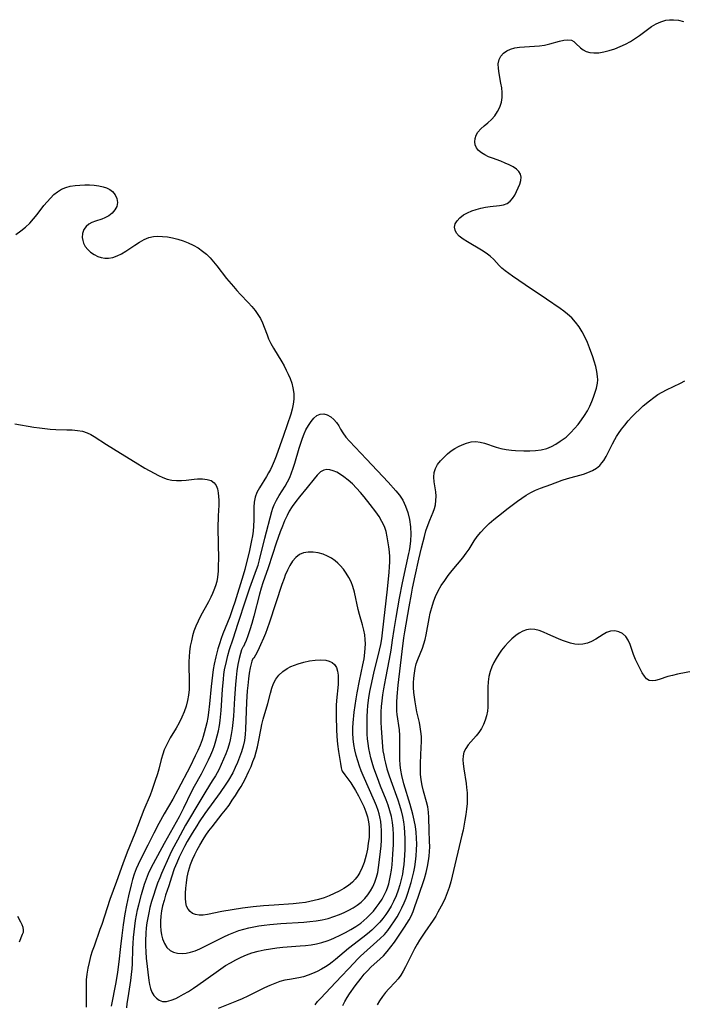
# Model space of a CAD drawing. Extents: x 1638514 to 1646716, y 2789211 to 2797413.
# Drawn here: x 1639406 to 1639613, y 2794890 to 2795198 of the extents above; entities that cross this region are included whole.
import ezdxf

# ---------------------------------------------------------------- set-up
doc = ezdxf.new("R2010")
doc.units = 0

msp = doc.modelspace()

# ---------------------------------------------------------------- linework, layer by layer
at = {"layer": 'WIL_026_Contours', "color": 0}
for points in [[(1639498.02, 2794889.41, 244), (1639498.82, 2794890.41, 244), (1639499.69, 2794891.37, 244), (1639504.57, 2794896.44, 244), (1639510.21, 2794902.57, 244), (1639511.32, 2794903.71, 244), (1639512.26, 2794904.63, 244), (1639518.39, 2794910.11, 244), (1639519.7, 2794911.43, 244), (1639520.76, 2794912.65, 244), (1639521.75, 2794913.94, 244), (1639522.92, 2794915.65, 244), (1639523.71, 2794916.93, 244), (1639524.45, 2794918.26, 244), (1639525.2, 2794919.73, 244), (1639525.89, 2794921.24, 244), (1639526.52, 2794922.77, 244), (1639527.1, 2794924.33, 244), (1639527.62, 2794925.97, 244), (1639528.09, 2794927.63, 244), (1639528.5, 2794929.3, 244), (1639528.88, 2794930.97, 244), (1639529.2, 2794932.57, 244), (1639529.46, 2794934.17, 244), (1639529.67, 2794936, 244), (1639529.78, 2794937.84, 244), (1639529.82, 2794939.69, 244), (1639529.77, 2794941.53, 244), (1639529.64, 2794943.37, 244), (1639529.42, 2794945.2, 244), (1639529.07, 2794947.11, 244), (1639528.63, 2794949, 244), (1639527.79, 2794952.06, 244), (1639525.83, 2794958.52, 244), (1639525.15, 2794961.14, 244), (1639524.84, 2794962.75, 244), (1639524.62, 2794964.36, 244), (1639524.51, 2794966.23, 244), (1639524.5, 2794968.09, 244), (1639524.55, 2794971.81, 244), (1639524.52, 2794973.65, 244), (1639524.4, 2794975.46, 244), (1639523.75, 2794980.17, 244), (1639523.66, 2794981.21, 244), (1639523.61, 2794982.26, 244), (1639523.62, 2794984.03, 244), (1639523.72, 2794985.81, 244), (1639524.06, 2794989.41, 244), (1639525.25, 2794999.9, 244), (1639525.79, 2795004.16, 244), (1639526.11, 2795006.12, 244), (1639527.52, 2795013.9, 244), (1639528.16, 2795017.88, 244), (1639528.5, 2795019.78, 244), (1639529.3, 2795023.56, 244), (1639530.48, 2795028.77, 244), (1639531.34, 2795032.4, 244), (1639532.25, 2795035.95, 244), (1639532.73, 2795037.65, 244), (1639533.38, 2795039.7, 244), (1639533.89, 2795041.05, 244), (1639534.94, 2795043.49, 244), (1639535.35, 2795044.62, 244), (1639535.66, 2795045.78, 244), (1639535.85, 2795047.12, 244), (1639535.89, 2795048.48, 244), (1639535.8, 2795049.83, 244), (1639535.33, 2795052.96, 244), (1639535.2, 2795054.46, 244), (1639535.31, 2795055.91, 244), (1639535.72, 2795057.18, 244), (1639536.38, 2795058.4, 244), (1639537.25, 2795059.56, 244), (1639538.27, 2795060.67, 244), (1639539.42, 2795061.72, 244), (1639540.66, 2795062.68, 244), (1639541.74, 2795063.39, 244), (1639542.86, 2795064.03, 244), (1639544, 2795064.58, 244), (1639545.42, 2795065.12, 244), (1639546.86, 2795065.47, 244), (1639548.3, 2795065.58, 244), (1639549.66, 2795065.43, 244), (1639551.02, 2795065.08, 244), (1639554.68, 2795063.84, 244), (1639556.2, 2795063.42, 244), (1639557.77, 2795063.1, 244), (1639559.5, 2795062.88, 244), (1639560.78, 2795062.78, 244), (1639563.36, 2795062.69, 244), (1639565.2, 2795062.7, 244), (1639567.02, 2795062.8, 244), (1639568.8, 2795063.03, 244), (1639570.51, 2795063.46, 244), (1639571.98, 2795064.06, 244), (1639573.39, 2795064.83, 244), (1639574.76, 2795065.7, 244), (1639575.67, 2795066.35, 244), (1639576.55, 2795067.03, 244), (1639577.32, 2795067.69, 244), (1639578.06, 2795068.39, 244), (1639579.24, 2795069.64, 244), (1639580.35, 2795070.97, 244), (1639581.38, 2795072.36, 244), (1639582.34, 2795073.79, 244), (1639583.22, 2795075.24, 244), (1639584.01, 2795076.71, 244), (1639584.67, 2795078.19, 244), (1639585.14, 2795079.46, 244), (1639586.05, 2795082.3, 244), (1639586.39, 2795083.9, 244), (1639586.47, 2795084.89, 244), (1639586.44, 2795085.91, 244), (1639586.23, 2795087.5, 244), (1639585.87, 2795089.12, 244), (1639585.39, 2795090.77, 244), (1639584.94, 2795092.13, 244), (1639583.94, 2795094.88, 244), (1639583.24, 2795096.61, 244), (1639582.47, 2795098.32, 244), (1639581.61, 2795099.97, 244), (1639580.64, 2795101.54, 244), (1639579.56, 2795102.96, 244), (1639578.36, 2795104.27, 244), (1639577.04, 2795105.48, 244), (1639575.89, 2795106.39, 244), (1639574.69, 2795107.25, 244), (1639570.42, 2795110.19, 244), (1639563.8, 2795114.59, 244), (1639559.84, 2795117.39, 244), (1639557.46, 2795119, 244), (1639556.43, 2795119.83, 244), (1639555.6, 2795120.72, 244), (1639554.82, 2795121.66, 244), (1639553.98, 2795122.59, 244), (1639552.83, 2795123.59, 244), (1639551.52, 2795124.54, 244), (1639550.1, 2795125.44, 244), (1639545.68, 2795128.05, 244), (1639544.33, 2795128.93, 244), (1639543.16, 2795129.84, 244), (1639542.27, 2795130.82, 244), (1639541.81, 2795131.71, 244), (1639541.66, 2795132.64, 244), (1639541.89, 2795133.68, 244), (1639542.49, 2795134.69, 244), (1639543.36, 2795135.64, 244), (1639544.47, 2795136.49, 244), (1639545.69, 2795137.18, 244), (1639547.03, 2795137.76, 244), (1639548.44, 2795138.25, 244), (1639549.9, 2795138.65, 244), (1639551.38, 2795138.96, 244), (1639552.83, 2795139.18, 244), (1639555.69, 2795139.46, 244), (1639556.97, 2795139.69, 244), (1639558.1, 2795140.11, 244), (1639559.02, 2795140.78, 244), (1639559.81, 2795141.67, 244), (1639560.48, 2795142.7, 244), (1639561.07, 2795143.82, 244), (1639561.6, 2795144.96, 244), (1639562.06, 2795146.12, 244), (1639562.39, 2795147.23, 244), (1639562.52, 2795148.28, 244), (1639562.35, 2795149.25, 244), (1639561.83, 2795150.09, 244), (1639561.01, 2795150.84, 244), (1639559.98, 2795151.53, 244), (1639558.78, 2795152.16, 244), (1639557.47, 2795152.74, 244), (1639556.1, 2795153.29, 244), (1639553.51, 2795154.23, 244), (1639552.26, 2795154.73, 244), (1639551.1, 2795155.28, 244), (1639550.07, 2795155.91, 244), (1639549.21, 2795156.63, 244), (1639548.56, 2795157.45, 244), (1639548.17, 2795158.39, 244), (1639548.03, 2795159.41, 244), (1639548.13, 2795160.44, 244), (1639548.44, 2795161.46, 244), (1639548.96, 2795162.41, 244), (1639549.86, 2795163.42, 244), (1639550.95, 2795164.37, 244), (1639552.13, 2795165.33, 244), (1639553.27, 2795166.38, 244), (1639554.26, 2795167.55, 244), (1639555.12, 2795168.85, 244), (1639555.81, 2795170.26, 244), (1639556.31, 2795171.74, 244), (1639556.58, 2795173.28, 244), (1639556.6, 2795174.76, 244), (1639556.44, 2795176.26, 244), (1639556.17, 2795177.76, 244), (1639555.58, 2795180.73, 244), (1639555.37, 2795182.31, 244), (1639555.35, 2795183.79, 244), (1639555.63, 2795185.15, 244), (1639556.18, 2795186.19, 244), (1639556.99, 2795187.09, 244), (1639558, 2795187.83, 244), (1639559.18, 2795188.4, 244), (1639560.53, 2795188.78, 244), (1639561.99, 2795189.01, 244), (1639563.53, 2795189.15, 244), (1639566.69, 2795189.32, 244), (1639568.27, 2795189.44, 244), (1639569.82, 2795189.64, 244), (1639571.46, 2795189.99, 244), (1639574.52, 2795190.82, 244), (1639575.89, 2795191.14, 244), (1639577.14, 2795191.28, 244), (1639578.22, 2795191.14, 244), (1639578.99, 2795190.74, 244), (1639579.67, 2795190.15, 244), (1639581.05, 2795188.78, 244), (1639581.87, 2795188.15, 244), (1639582.87, 2795187.67, 244), (1639584.01, 2795187.35, 244), (1639585.25, 2795187.21, 244), (1639586.8, 2795187.27, 244), (1639588.43, 2795187.54, 244), (1639590.09, 2795187.97, 244), (1639591.78, 2795188.52, 244), (1639593.46, 2795189.19, 244), (1639595.12, 2795189.95, 244), (1639596.75, 2795190.81, 244), (1639598.3, 2795191.77, 244), (1639599.58, 2795192.68, 244), (1639602.05, 2795194.55, 244), (1639603.29, 2795195.42, 244), (1639604.74, 2795196.27, 244), (1639606.23, 2795196.95, 244), (1639607.75, 2795197.4, 244), (1639608.96, 2795197.58, 244), (1639610.18, 2795197.59, 244), (1639611.76, 2795197.39, 244), (1639613.29, 2795197, 244)], [(1639404.44, 2795130.42, 244), (1639405.96, 2795131.54, 244), (1639407.41, 2795132.71, 244), (1639408.77, 2795133.98, 244), (1639409.95, 2795135.28, 244), (1639411.06, 2795136.65, 244), (1639413.19, 2795139.44, 244), (1639414.17, 2795140.65, 244), (1639415.19, 2795141.8, 244), (1639416.27, 2795142.85, 244), (1639417.41, 2795143.78, 244), (1639418.64, 2795144.53, 244), (1639419.99, 2795145.09, 244), (1639421.42, 2795145.47, 244), (1639422.92, 2795145.71, 244), (1639424.45, 2795145.85, 244), (1639425.99, 2795145.9, 244), (1639427.48, 2795145.89, 244), (1639428.94, 2795145.8, 244), (1639430.35, 2795145.63, 244), (1639431.68, 2795145.34, 244), (1639432.81, 2795144.95, 244), (1639433.82, 2795144.44, 244), (1639434.67, 2795143.8, 244), (1639435.49, 2795142.78, 244), (1639435.99, 2795141.61, 244), (1639436.16, 2795140.38, 244), (1639435.97, 2795139.17, 244), (1639435.41, 2795138.08, 244), (1639434.55, 2795137.1, 244), (1639433.48, 2795136.26, 244), (1639432.26, 2795135.58, 244), (1639431.28, 2795135.19, 244), (1639429.29, 2795134.54, 244), (1639428.22, 2795134.12, 244), (1639427.25, 2795133.6, 244), (1639426.43, 2795132.94, 244), (1639425.71, 2795131.91, 244), (1639425.3, 2795130.71, 244), (1639425.2, 2795129.41, 244), (1639425.32, 2795128.55, 244), (1639425.59, 2795127.7, 244), (1639426.14, 2795126.66, 244), (1639426.89, 2795125.71, 244), (1639427.8, 2795124.86, 244), (1639428.88, 2795124.11, 244), (1639430.06, 2795123.52, 244), (1639431.14, 2795123.15, 244), (1639432.26, 2795122.95, 244), (1639433.4, 2795122.93, 244), (1639434.75, 2795123.18, 244), (1639436.11, 2795123.68, 244), (1639437.45, 2795124.35, 244), (1639438.78, 2795125.15, 244), (1639441.63, 2795127.09, 244), (1639443.07, 2795128.03, 244), (1639444.53, 2795128.83, 244), (1639446.06, 2795129.43, 244), (1639447.42, 2795129.71, 244), (1639448.83, 2795129.82, 244), (1639450.27, 2795129.78, 244), (1639451.83, 2795129.62, 244), (1639453.4, 2795129.34, 244), (1639455.07, 2795128.93, 244), (1639456.73, 2795128.4, 244), (1639458.35, 2795127.78, 244), (1639459.93, 2795127.05, 244), (1639461.44, 2795126.2, 244), (1639462.85, 2795125.22, 244), (1639464.05, 2795124.19, 244), (1639465.18, 2795123.04, 244), (1639466.25, 2795121.83, 244), (1639467.28, 2795120.56, 244), (1639470.36, 2795116.65, 244), (1639472.48, 2795114.07, 244), (1639473.57, 2795112.83, 244), (1639474.68, 2795111.62, 244), (1639477.1, 2795109.14, 244), (1639478.25, 2795107.89, 244), (1639479.32, 2795106.59, 244), (1639480.16, 2795105.36, 244), (1639480.91, 2795104.06, 244), (1639481.56, 2795102.73, 244), (1639482.14, 2795101.37, 244), (1639483.02, 2795098.95, 244), (1639483.5, 2795097.74, 244), (1639484.2, 2795096.28, 244), (1639484.99, 2795094.84, 244), (1639487.61, 2795090.52, 244), (1639488.33, 2795089.25, 244), (1639489.01, 2795087.97, 244), (1639489.64, 2795086.66, 244), (1639490.2, 2795085.34, 244), (1639490.71, 2795083.87, 244), (1639491.1, 2795082.39, 244), (1639491.37, 2795080.61, 244), (1639491.4, 2795078.82, 244), (1639491.21, 2795077.28, 244), (1639490.86, 2795075.73, 244), (1639490.41, 2795074.18, 244), (1639488.14, 2795067.53, 244), (1639485.82, 2795061, 244), (1639485.21, 2795059.48, 244), (1639484.56, 2795057.99, 244), (1639484.03, 2795056.91, 244), (1639483.47, 2795055.86, 244), (1639482.81, 2795054.71, 244), (1639480.59, 2795051.08, 244), (1639479.84, 2795049.68, 244), (1639479.29, 2795048.23, 244), (1639479, 2795046.67, 244), (1639478.9, 2795045.04, 244), (1639478.9, 2795041.09, 244), (1639478.76, 2795039.1, 244), (1639478.61, 2795037.62, 244), (1639478.41, 2795036.13, 244), (1639478.16, 2795034.64, 244), (1639477.84, 2795033.06, 244), (1639477.47, 2795031.49, 244), (1639476, 2795025.55, 244), (1639475.49, 2795023.77, 244), (1639472.91, 2795015.34, 244), (1639472.34, 2795013.54, 244), (1639471.35, 2795010.74, 244), (1639469.17, 2795005.5, 244), (1639468.61, 2795003.95, 244), (1639468.09, 2795002.37, 244), (1639467.62, 2795000.78, 244), (1639466.93, 2794998.21, 244), (1639466.44, 2794995.98, 244), (1639466.13, 2794994.25, 244), (1639465.89, 2794992.51, 244), (1639465.52, 2794989, 244), (1639465.03, 2794983.56, 244), (1639464.69, 2794980.88, 244), (1639464.44, 2794979.25, 244), (1639464.14, 2794977.63, 244), (1639463.78, 2794976.02, 244), (1639463.36, 2794974.43, 244), (1639463.04, 2794973.37, 244), (1639462.68, 2794972.33, 244), (1639462.03, 2794970.62, 244), (1639461.32, 2794968.94, 244), (1639460.55, 2794967.27, 244), (1639458.94, 2794963.98, 244), (1639455.09, 2794956.65, 244), (1639453.52, 2794953.72, 244), (1639450.81, 2794949.14, 244), (1639449.15, 2794946.16, 244), (1639447.59, 2794943.12, 244), (1639445.73, 2794939.35, 244), (1639443.34, 2794934.67, 244), (1639442.68, 2794933.3, 244), (1639442.07, 2794931.9, 244), (1639441.46, 2794930.27, 244), (1639440.94, 2794928.6, 244), (1639440.47, 2794926.91, 244), (1639439.64, 2794923.47, 244), (1639439.01, 2794920.52, 244), (1639438.52, 2794917.84, 244), (1639437.98, 2794914.46, 244), (1639437.52, 2794911.06, 244), (1639437.13, 2794907.65, 244), (1639436.63, 2794902.87, 244), (1639436.19, 2794899.61, 244), (1639435.65, 2794896.34, 244), (1639434.23, 2794888.96, 244)], [(1639506.72, 2794889.22, 242), (1639507.35, 2794890.45, 242), (1639508.05, 2794891.65, 242), (1639508.8, 2794892.83, 242), (1639510.54, 2794895.34, 242), (1639512.4, 2794897.77, 242), (1639513.37, 2794898.94, 242), (1639514.38, 2794900.06, 242), (1639515.43, 2794901.12, 242), (1639518.35, 2794903.73, 242), (1639519.4, 2794904.74, 242), (1639520.61, 2794906.09, 242), (1639521.75, 2794907.51, 242), (1639522.84, 2794908.99, 242), (1639523.89, 2794910.5, 242), (1639526.05, 2794913.72, 242), (1639527.44, 2794915.94, 242), (1639528.05, 2794917.08, 242), (1639528.7, 2794918.58, 242), (1639529.28, 2794920.13, 242), (1639530.43, 2794923.4, 242), (1639532.22, 2794928.93, 242), (1639532.74, 2794930.77, 242), (1639533.2, 2794932.62, 242), (1639533.56, 2794934.48, 242), (1639533.74, 2794935.94, 242), (1639533.85, 2794937.39, 242), (1639533.89, 2794938.85, 242), (1639533.86, 2794940.56, 242), (1639533.72, 2794943.95, 242), (1639533.65, 2794947.94, 242), (1639533.52, 2794949.62, 242), (1639533.29, 2794951.28, 242), (1639532.91, 2794952.94, 242), (1639531.99, 2794956.26, 242), (1639531.57, 2794958.01, 242), (1639531.24, 2794959.78, 242), (1639531.04, 2794961.58, 242), (1639530.97, 2794963.28, 242), (1639531, 2794964.99, 242), (1639531.27, 2794970.03, 242), (1639531.31, 2794971.68, 242), (1639531.29, 2794973.32, 242), (1639531.17, 2794974.93, 242), (1639530.96, 2794976.32, 242), (1639530.67, 2794977.68, 242), (1639529.89, 2794981.08, 242), (1639529.36, 2794984.19, 242), (1639529.14, 2794985.66, 242), (1639528.96, 2794987.14, 242), (1639528.86, 2794988.62, 242), (1639528.85, 2794990.13, 242), (1639528.94, 2794991.63, 242), (1639529.11, 2794993.11, 242), (1639529.35, 2794994.56, 242), (1639529.69, 2794996.02, 242), (1639530.13, 2794997.42, 242), (1639531.66, 2795000.97, 242), (1639532.1, 2795002.29, 242), (1639532.47, 2795003.67, 242), (1639532.77, 2795005.1, 242), (1639533.7, 2795010.27, 242), (1639534.04, 2795011.87, 242), (1639534.72, 2795014.45, 242), (1639535.18, 2795015.82, 242), (1639535.72, 2795017.17, 242), (1639536.56, 2795018.89, 242), (1639537.52, 2795020.56, 242), (1639538.58, 2795022.18, 242), (1639539.71, 2795023.75, 242), (1639540.91, 2795025.27, 242), (1639544.3, 2795029.28, 242), (1639545.35, 2795030.64, 242), (1639546.22, 2795031.92, 242), (1639547.85, 2795034.57, 242), (1639548.73, 2795035.88, 242), (1639549.86, 2795037.29, 242), (1639551.13, 2795038.64, 242), (1639552.5, 2795039.93, 242), (1639553.93, 2795041.18, 242), (1639555.42, 2795042.4, 242), (1639558.46, 2795044.77, 242), (1639561.37, 2795046.94, 242), (1639562.74, 2795047.91, 242), (1639564.12, 2795048.83, 242), (1639565.52, 2795049.67, 242), (1639566.96, 2795050.4, 242), (1639568.56, 2795051.04, 242), (1639571.79, 2795052.16, 242), (1639575.33, 2795053.51, 242), (1639577.01, 2795054.04, 242), (1639581.97, 2795055.38, 242), (1639583.42, 2795055.88, 242), (1639584.79, 2795056.5, 242), (1639586.04, 2795057.25, 242), (1639587.12, 2795058.16, 242), (1639587.78, 2795058.9, 242), (1639588.37, 2795059.72, 242), (1639589.1, 2795060.88, 242), (1639589.77, 2795062.16, 242), (1639591.06, 2795064.86, 242), (1639591.78, 2795066.22, 242), (1639592.35, 2795067.18, 242), (1639592.96, 2795068.11, 242), (1639593.93, 2795069.45, 242), (1639594.95, 2795070.76, 242), (1639596.03, 2795072.04, 242), (1639597.15, 2795073.29, 242), (1639598.3, 2795074.49, 242), (1639599.49, 2795075.65, 242), (1639600.69, 2795076.75, 242), (1639602.66, 2795078.39, 242), (1639604, 2795079.44, 242), (1639605.27, 2795080.3, 242), (1639606.62, 2795081.09, 242), (1639608.02, 2795081.83, 242), (1639612.32, 2795083.89, 242), (1639613.7, 2795084.62, 242)], [(1639439.1, 2794888.4, 246), (1639439.26, 2794889.84, 246), (1639439.51, 2794891.62, 246), (1639440.37, 2794897.02, 246), (1639440.61, 2794898.83, 246), (1639440.79, 2794900.64, 246), (1639440.87, 2794902.24, 246), (1639441.01, 2794907.04, 246), (1639441.08, 2794908.62, 246), (1639441.21, 2794910.42, 246), (1639441.39, 2794912.2, 246), (1639441.61, 2794913.98, 246), (1639441.88, 2794915.76, 246), (1639442.48, 2794919.05, 246), (1639442.84, 2794920.68, 246), (1639443.68, 2794923.88, 246), (1639444.68, 2794927.15, 246), (1639445.26, 2794928.82, 246), (1639445.91, 2794930.45, 246), (1639446.65, 2794932.04, 246), (1639447.46, 2794933.6, 246), (1639450.91, 2794939.97, 246), (1639455.56, 2794948.3, 246), (1639456.96, 2794950.98, 246), (1639459.4, 2794956.03, 246), (1639460.31, 2794957.76, 246), (1639462.49, 2794961.68, 246), (1639463.27, 2794963.13, 246), (1639464.73, 2794966.08, 246), (1639465.4, 2794967.59, 246), (1639465.99, 2794969.04, 246), (1639466.52, 2794970.51, 246), (1639467.01, 2794972, 246), (1639467.43, 2794973.5, 246), (1639467.8, 2794975.11, 246), (1639468.1, 2794976.73, 246), (1639468.33, 2794978.32, 246), (1639468.66, 2794981.51, 246), (1639469.06, 2794988, 246), (1639469.33, 2794991.25, 246), (1639469.51, 2794992.71, 246), (1639469.73, 2794994.16, 246), (1639470.29, 2794996.8, 246), (1639470.76, 2794998.67, 246), (1639471.29, 2795000.53, 246), (1639472.35, 2795003.9, 246), (1639473.97, 2795008.74, 246), (1639476.36, 2795016.13, 246), (1639477.65, 2795019.86, 246), (1639479.71, 2795025.53, 246), (1639480.19, 2795026.97, 246), (1639480.67, 2795028.65, 246), (1639482.35, 2795035.34, 246), (1639484.54, 2795043.71, 246), (1639484.85, 2795044.76, 246), (1639485.22, 2795045.79, 246), (1639485.94, 2795047.28, 246), (1639486.8, 2795048.73, 246), (1639488.66, 2795051.69, 246), (1639489.4, 2795052.98, 246), (1639490.09, 2795054.37, 246), (1639490.69, 2795055.82, 246), (1639491.22, 2795057.33, 246), (1639491.7, 2795058.86, 246), (1639493.04, 2795063.58, 246), (1639493.52, 2795065.14, 246), (1639494.05, 2795066.67, 246), (1639494.57, 2795068.01, 246), (1639495.15, 2795069.28, 246), (1639495.92, 2795070.68, 246), (1639496.76, 2795071.93, 246), (1639497.66, 2795072.97, 246), (1639498.62, 2795073.76, 246), (1639499.64, 2795074.21, 246), (1639500.73, 2795074.26, 246), (1639501.84, 2795073.95, 246), (1639502.92, 2795073.36, 246), (1639503.91, 2795072.55, 246), (1639504.77, 2795071.57, 246), (1639505.42, 2795070.54, 246), (1639506.01, 2795069.44, 246), (1639506.68, 2795068.31, 246), (1639507.65, 2795067, 246), (1639508.79, 2795065.7, 246), (1639514.15, 2795060.09, 246), (1639520.91, 2795052.85, 246), (1639523.32, 2795050.18, 246), (1639524.44, 2795048.8, 246), (1639525.46, 2795047.23, 246), (1639526.37, 2795045.4, 246), (1639527.1, 2795043.36, 246), (1639527.61, 2795041.21, 246), (1639527.88, 2795038.89, 246), (1639527.94, 2795036.62, 246), (1639527.84, 2795034.55, 246), (1639527.65, 2795032.79, 246), (1639527.44, 2795031.46, 246), (1639527.22, 2795030.55, 246)], [(1639404.13, 2795071.19, 242), (1639410.03, 2795070.14, 242), (1639411.75, 2795069.87, 242), (1639413.47, 2795069.66, 242), (1639415.18, 2795069.5, 242), (1639416.93, 2795069.41, 242), (1639420.36, 2795069.32, 242), (1639422.03, 2795069.24, 242), (1639423.65, 2795069.09, 242), (1639425.21, 2795068.81, 242), (1639426.69, 2795068.36, 242), (1639427.83, 2795067.83, 242), (1639428.93, 2795067.19, 242), (1639432.8, 2795064.71, 242), (1639437.19, 2795061.96, 242), (1639441.71, 2795059.17, 242), (1639444.76, 2795057.33, 242), (1639447.65, 2795055.68, 242), (1639449.03, 2795054.98, 242), (1639450.4, 2795054.37, 242), (1639451.79, 2795053.88, 242), (1639453.2, 2795053.55, 242), (1639454.68, 2795053.41, 242), (1639456.18, 2795053.43, 242), (1639457.67, 2795053.55, 242), (1639460.21, 2795053.82, 242), (1639461.24, 2795053.91, 242), (1639462.82, 2795053.92, 242), (1639464.27, 2795053.76, 242), (1639465.52, 2795053.38, 242), (1639466.5, 2795052.72, 242), (1639467.09, 2795051.86, 242), (1639467.46, 2795050.77, 242), (1639467.69, 2795049.52, 242), (1639467.82, 2795048.41, 242), (1639467.89, 2795047.24, 242), (1639467.88, 2795045.68, 242), (1639467.73, 2795042.4, 242), (1639467.65, 2795038.55, 242), (1639467.76, 2795028.81, 242), (1639467.75, 2795026.91, 242), (1639467.7, 2795025.06, 242), (1639467.63, 2795024.12, 242), (1639467.53, 2795023.18, 242), (1639467.27, 2795021.8, 242), (1639466.89, 2795020.45, 242), (1639466.4, 2795019.11, 242), (1639465.93, 2795018.03, 242), (1639465.41, 2795016.95, 242), (1639464.63, 2795015.45, 242), (1639462.2, 2795010.94, 242), (1639461.43, 2795009.42, 242), (1639460.73, 2795007.87, 242), (1639460.13, 2795006.29, 242), (1639459.67, 2795004.79, 242), (1639459.31, 2795003.27, 242), (1639458.99, 2795001.56, 242), (1639458.75, 2794999.85, 242), (1639458.61, 2794998.39, 242), (1639458.55, 2794996.69, 242), (1639458.57, 2794994.97, 242), (1639458.68, 2794991.52, 242), (1639458.68, 2794989.79, 242), (1639458.6, 2794988.03, 242), (1639458.42, 2794986.28, 242), (1639458.12, 2794984.55, 242), (1639457.7, 2794982.86, 242), (1639457.09, 2794981.07, 242), (1639456.35, 2794979.33, 242), (1639455.51, 2794977.63, 242), (1639454.58, 2794975.99, 242), (1639452.72, 2794972.92, 242), (1639452.03, 2794971.68, 242), (1639451.41, 2794970.41, 242), (1639450.85, 2794969.12, 242), (1639450.38, 2794967.8, 242), (1639449.91, 2794966.15, 242), (1639449.13, 2794963.09, 242), (1639448.72, 2794961.69, 242), (1639447.93, 2794959.23, 242), (1639446.97, 2794956.47, 242), (1639446.4, 2794954.97, 242), (1639444.44, 2794950.37, 242), (1639441.64, 2794943, 242), (1639439.26, 2794937.11, 242), (1639437.85, 2794933.53, 242), (1639435.88, 2794927.97, 242), (1639433.78, 2794922.35, 242), (1639431.26, 2794914.49, 242), (1639430.72, 2794912.9, 242), (1639428.86, 2794907.77, 242), (1639428.3, 2794906.15, 242), (1639427.79, 2794904.52, 242), (1639427.3, 2794902.66, 242), (1639426.93, 2794900.84, 242), (1639426.65, 2794899.01, 242), (1639426.45, 2794897.17, 242), (1639426.35, 2794895.33, 242), (1639426.35, 2794893.66, 242), (1639426.42, 2794890.31, 242), (1639426.42, 2794888.65, 242)], [(1639475.44, 2795001.25, 248), (1639475.29, 2795001.04, 248), (1639475.03, 2795000.42, 248), (1639474.67, 2794999.27, 248), (1639474.27, 2794997.73, 248), (1639473.88, 2794995.87, 248), (1639473.56, 2794993.9, 248), (1639473.3, 2794991.8, 248), (1639473.09, 2794989.62, 248), (1639472.79, 2794985.33, 248), (1639472.49, 2794979.68, 248), (1639472.32, 2794977.76, 248), (1639472.11, 2794975.86, 248), (1639471.82, 2794973.98, 248), (1639471.46, 2794972.24, 248), (1639471.24, 2794971.36, 248), (1639470.71, 2794969.62, 248), (1639470.09, 2794967.9, 248), (1639469.42, 2794966.22, 248), (1639468.69, 2794964.57, 248), (1639467.9, 2794962.94, 248), (1639467.38, 2794961.97, 248), (1639466.84, 2794961.01, 248), (1639465.87, 2794959.41, 248), (1639463.85, 2794956.24, 248), (1639462.24, 2794953.63, 248), (1639457.53, 2794945.56, 248), (1639454.95, 2794940.95, 248), (1639453.36, 2794937.89, 248), (1639452.62, 2794936.34, 248), (1639449.98, 2794930.48, 248), (1639449.4, 2794929.12, 248), (1639448.73, 2794927.4, 248), (1639448.06, 2794925.53, 248), (1639447.43, 2794923.63, 248), (1639446.86, 2794921.72, 248), (1639446.35, 2794919.78, 248), (1639445.99, 2794918.21, 248), (1639445.68, 2794916.62, 248), (1639445.41, 2794915.03, 248), (1639445.2, 2794913.42, 248), (1639445.04, 2794911.82, 248), (1639444.92, 2794909.45, 248), (1639444.93, 2794907.88, 248), (1639445.03, 2794905.94, 248), (1639445.2, 2794904.02, 248), (1639446.02, 2794897.04, 248), (1639446.23, 2794895.7, 248), (1639446.53, 2794894.44, 248), (1639446.97, 2794893.31, 248), (1639447.59, 2794892.31, 248), (1639448.36, 2794891.5, 248), (1639449.23, 2794890.89, 248), (1639450.33, 2794890.46, 248), (1639451.58, 2794890.46, 248), (1639452.96, 2794890.81, 248), (1639454.43, 2794891.41, 248), (1639455.41, 2794891.89, 248), (1639456.89, 2794892.7, 248), (1639458.41, 2794893.6, 248), (1639459.94, 2794894.58, 248), (1639461.33, 2794895.54, 248), (1639467.05, 2794899.65, 248), (1639468.54, 2794900.66, 248), (1639470.04, 2794901.64, 248), (1639471.57, 2794902.56, 248), (1639473.2, 2794903.44, 248), (1639474.87, 2794904.25, 248), (1639476.56, 2794904.98, 248), (1639478.28, 2794905.6, 248), (1639480.18, 2794906.15, 248), (1639482.11, 2794906.59, 248), (1639484.07, 2794906.94, 248), (1639486.04, 2794907.2, 248), (1639487.92, 2794907.38, 248), (1639493.31, 2794907.8, 248), (1639495.05, 2794907.97, 248), (1639496.77, 2794908.18, 248), (1639498.47, 2794908.47, 248), (1639500.18, 2794908.87, 248), (1639501.84, 2794909.39, 248), (1639503, 2794909.84, 248), (1639504.14, 2794910.35, 248), (1639505.83, 2794911.14, 248), (1639507.51, 2794911.99, 248), (1639509.17, 2794912.9, 248), (1639510.78, 2794913.88, 248), (1639512.33, 2794914.95, 248), (1639513.32, 2794915.73, 248), (1639514.27, 2794916.57, 248), (1639515.3, 2794917.6, 248), (1639516.28, 2794918.68, 248), (1639517.19, 2794919.82, 248), (1639518.13, 2794921.12, 248), (1639519, 2794922.47, 248), (1639519.77, 2794923.87, 248), (1639520.36, 2794925.16, 248), (1639520.78, 2794926.26, 248), (1639521.09, 2794927.24, 248), (1639521.35, 2794928.25, 248), (1639521.67, 2794929.88, 248), (1639521.91, 2794931.55, 248), (1639522.1, 2794933.23, 248), (1639522.38, 2794936.53, 248), (1639522.54, 2794939.5, 248), (1639522.57, 2794940.85, 248), (1639522.55, 2794942.72, 248), (1639522.44, 2794944.59, 248), (1639522.23, 2794946.44, 248), (1639521.92, 2794948.27, 248), (1639521.47, 2794950.05, 248), (1639520.92, 2794951.81, 248), (1639520.28, 2794953.54, 248), (1639518.5, 2794957.83, 248), (1639517.51, 2794960.39, 248), (1639516.44, 2794963.41, 248), (1639515.89, 2794965.15, 248), (1639515.5, 2794966.62, 248), (1639515.17, 2794968.1, 248), (1639514.89, 2794969.59, 248), (1639514.66, 2794971.09, 248), (1639514.48, 2794972.55, 248), (1639514.35, 2794974.01, 248), (1639514.3, 2794975.11, 248), (1639514.28, 2794977.92, 248), (1639514.32, 2794979.63, 248), (1639514.41, 2794981.35, 248), (1639514.55, 2794983.06, 248), (1639514.85, 2794985.48, 248), (1639515.17, 2794987.41, 248), (1639515.54, 2794989.33, 248), (1639516.39, 2794993.16, 248), (1639518.21, 2795000.32, 248), (1639518.58, 2795002.08, 248), (1639518.89, 2795003.88, 248), (1639519.14, 2795005.76, 248), (1639520.65, 2795019.43, 248), (1639521.18, 2795024.77, 248), (1639521.31, 2795026.37, 248), (1639521.38, 2795027.96, 248), (1639521.38, 2795029.54, 248), (1639521.28, 2795031.1, 248), (1639521.1, 2795032.64, 248), (1639520.6, 2795035.84, 248), (1639520.23, 2795037.47, 248), (1639519.72, 2795039.04, 248), (1639518.96, 2795040.6, 248), (1639518.03, 2795042.11, 248), (1639516.99, 2795043.6, 248), (1639515.26, 2795045.96, 248), (1639513.42, 2795048.29, 248), (1639512.22, 2795049.7, 248), (1639510.97, 2795051.05, 248), (1639509.7, 2795052.33, 248), (1639508.39, 2795053.52, 248), (1639507.05, 2795054.59, 248), (1639505.94, 2795055.35, 248), (1639504.82, 2795055.98, 248), (1639503.71, 2795056.46, 248), (1639502.67, 2795056.76, 248), (1639501.67, 2795056.85, 248), (1639500.76, 2795056.7, 248), (1639499.68, 2795056.1, 248), (1639498.69, 2795055.14, 248), (1639497.71, 2795053.95, 248), (1639495.51, 2795051.2, 248), (1639493.17, 2795048.34, 248), (1639492.01, 2795046.87, 248), (1639490.91, 2795045.34, 248), (1639489.96, 2795043.8, 248), (1639489.27, 2795042.46, 248), (1639488.51, 2795040.8, 248), (1639487.8, 2795039.09, 248), (1639487.13, 2795037.35, 248), (1639485.86, 2795033.81, 248), (1639484.66, 2795030.24, 248), (1639483.34, 2795026.15, 248), (1639481.71, 2795021.41, 248), (1639481.18, 2795019.74, 248), (1639480.64, 2795017.88, 248), (1639478.83, 2795011.01, 248), (1639478.19, 2795008.71, 248), (1639477.57, 2795006.67, 248), (1639476.97, 2795004.85, 248), (1639476.42, 2795003.33, 248), (1639475.96, 2795002.17, 248), (1639475.62, 2795001.47, 248), (1639475.44, 2795001.25, 248)], [(1639478.59, 2794997.58, 250), (1639478.45, 2794997.42, 250), (1639478.24, 2794996.91, 250), (1639478.01, 2794996.09, 250), (1639477.72, 2794994.79, 250), (1639477.43, 2794993.19, 250), (1639477.18, 2794991.34, 250), (1639476.96, 2794989.32, 250), (1639476.81, 2794987.58, 250), (1639476.59, 2794984.04, 250), (1639476.27, 2794975.65, 250), (1639476.14, 2794973.94, 250), (1639475.91, 2794972.11, 250), (1639475.54, 2794970.32, 250), (1639475.04, 2794968.57, 250), (1639474.43, 2794966.85, 250), (1639473.77, 2794965.21, 250), (1639473.04, 2794963.59, 250), (1639472.25, 2794961.99, 250), (1639470.97, 2794959.7, 250), (1639470.14, 2794958.37, 250), (1639468.36, 2794955.78, 250), (1639463.54, 2794949.19, 250), (1639461.81, 2794946.67, 250), (1639461, 2794945.42, 250), (1639459.54, 2794943.05, 250), (1639458.03, 2794940.43, 250), (1639457.2, 2794938.91, 250), (1639456.33, 2794937.24, 250), (1639455.51, 2794935.56, 250), (1639454.74, 2794933.85, 250), (1639453.97, 2794931.93, 250), (1639453.08, 2794929.34, 250), (1639452.23, 2794926.62, 250), (1639451.24, 2794923.64, 250), (1639450.76, 2794922.02, 250), (1639450.33, 2794920.38, 250), (1639449.99, 2794918.74, 250), (1639449.75, 2794917.16, 250), (1639449.62, 2794915.59, 250), (1639449.61, 2794914.05, 250), (1639449.73, 2794912.66, 250), (1639449.96, 2794911.33, 250), (1639450.29, 2794910.06, 250), (1639450.88, 2794908.59, 250), (1639451.66, 2794907.33, 250), (1639452.65, 2794906.36, 250), (1639453.76, 2794905.81, 250), (1639455.03, 2794905.52, 250), (1639456.4, 2794905.45, 250), (1639457.69, 2794905.56, 250), (1639459.01, 2794905.83, 250), (1639460.49, 2794906.31, 250), (1639461.96, 2794906.93, 250), (1639463.45, 2794907.64, 250), (1639467.97, 2794909.96, 250), (1639469.49, 2794910.69, 250), (1639471.03, 2794911.38, 250), (1639472.59, 2794912.03, 250), (1639474.17, 2794912.6, 250), (1639475.7, 2794913.07, 250), (1639477.25, 2794913.47, 250), (1639478.82, 2794913.81, 250), (1639480.4, 2794914.1, 250), (1639482.13, 2794914.35, 250), (1639483.87, 2794914.56, 250), (1639487.36, 2794914.84, 250), (1639494.51, 2794915.24, 250), (1639496.43, 2794915.41, 250), (1639498.33, 2794915.64, 250), (1639500.21, 2794915.97, 250), (1639502.08, 2794916.43, 250), (1639503.91, 2794917, 250), (1639505.7, 2794917.67, 250), (1639507.16, 2794918.29, 250), (1639508.58, 2794918.98, 250), (1639509.95, 2794919.75, 250), (1639511.24, 2794920.59, 250), (1639512.45, 2794921.54, 250), (1639513.57, 2794922.63, 250), (1639514.58, 2794923.82, 250), (1639515.41, 2794925.01, 250), (1639516.12, 2794926.27, 250), (1639516.77, 2794927.74, 250), (1639517.27, 2794929.28, 250), (1639517.64, 2794930.81, 250), (1639517.92, 2794932.38, 250), (1639518.32, 2794935.58, 250), (1639518.66, 2794939.16, 250), (1639518.77, 2794940.95, 250), (1639518.82, 2794942.43, 250), (1639518.8, 2794943.91, 250), (1639518.72, 2794945.38, 250), (1639518.56, 2794946.78, 250), (1639518.3, 2794948.16, 250), (1639518.05, 2794949.17, 250), (1639517.75, 2794950.16, 250), (1639517.21, 2794951.67, 250), (1639516.59, 2794953.15, 250), (1639513.04, 2794961.17, 250), (1639512.46, 2794962.59, 250), (1639511.92, 2794964.02, 250), (1639511.38, 2794965.69, 250), (1639510.9, 2794967.4, 250), (1639510.48, 2794969.13, 250), (1639510.14, 2794970.87, 250), (1639509.91, 2794972.61, 250), (1639509.79, 2794974.36, 250), (1639509.8, 2794976.01, 250), (1639509.91, 2794977.65, 250), (1639510.28, 2794980.97, 250), (1639510.87, 2794985.12, 250), (1639511.19, 2794986.99, 250), (1639511.89, 2794990.71, 250), (1639512.97, 2794995.76, 250), (1639513.34, 2794997.66, 250), (1639513.63, 2794999.56, 250), (1639513.75, 2795000.95, 250), (1639513.79, 2795002.33, 250), (1639513.74, 2795003.7, 250), (1639513.58, 2795005.17, 250), (1639513.31, 2795006.61, 250), (1639512.89, 2795008.25, 250), (1639511.92, 2795011.48, 250), (1639511.48, 2795013.11, 250), (1639510.34, 2795018.53, 250), (1639509.84, 2795020.29, 250), (1639509.28, 2795021.72, 250), (1639508.59, 2795023.1, 250), (1639507.79, 2795024.42, 250), (1639506.88, 2795025.66, 250), (1639505.88, 2795026.82, 250), (1639505.11, 2795027.57, 250), (1639504.3, 2795028.26, 250), (1639503.12, 2795029.09, 250), (1639501.89, 2795029.8, 250), (1639500.6, 2795030.35, 250), (1639499.03, 2795030.8, 250), (1639497.44, 2795031.03, 250), (1639495.9, 2795031.03, 250), (1639494.43, 2795030.78, 250), (1639493.11, 2795030.23, 250), (1639491.98, 2795029.35, 250), (1639491, 2795028.21, 250), (1639490.14, 2795026.86, 250), (1639489.38, 2795025.37, 250), (1639488.69, 2795023.77, 250), (1639488.32, 2795022.8, 250), (1639487.64, 2795020.85, 250), (1639483.81, 2795009.11, 250), (1639483.07, 2795007, 250), (1639482.51, 2795005.54, 250), (1639481.94, 2795004.14, 250), (1639480.99, 2795001.99, 250), (1639480.09, 2795000.16, 250), (1639479.34, 2794998.75, 250), (1639478.82, 2794997.85, 250), (1639478.59, 2794997.58, 250)], [(1639527.22, 2795030.55, 246), (1639526.38, 2795026.75, 246), (1639525.27, 2795021.4, 246), (1639524.36, 2795016.65, 246), (1639523.27, 2795010.58, 246), (1639522.66, 2795006.81, 246), (1639522.2, 2795003.43, 246), (1639521.73, 2795000.32, 246), (1639521.22, 2794997.56, 246), (1639520.02, 2794991.62, 246), (1639519.4, 2794988.21, 246), (1639519.12, 2794986.37, 246), (1639518.88, 2794984.54, 246), (1639518.7, 2794982.7, 246), (1639518.61, 2794981.02, 246), (1639518.57, 2794979.33, 246), (1639518.59, 2794977.66, 246), (1639518.66, 2794976, 246), (1639518.98, 2794971.58, 246), (1639519.11, 2794970.19, 246), (1639519.28, 2794968.85, 246), (1639519.49, 2794967.52, 246), (1639519.76, 2794966.2, 246), (1639520.03, 2794965.02, 246), (1639520.53, 2794963.17, 246), (1639521.08, 2794961.34, 246), (1639521.69, 2794959.52, 246), (1639523.92, 2794953.51, 246), (1639524.48, 2794951.8, 246), (1639524.98, 2794950.08, 246), (1639525.39, 2794948.34, 246), (1639525.68, 2794946.64, 246), (1639525.89, 2794944.92, 246), (1639526.02, 2794943.2, 246), (1639526.1, 2794941.46, 246), (1639526.12, 2794939.71, 246), (1639526.1, 2794937.97, 246), (1639526.02, 2794936.22, 246), (1639525.75, 2794933.14, 246), (1639525.61, 2794932.02, 246), (1639525.34, 2794930.3, 246), (1639524.99, 2794928.6, 246), (1639524.57, 2794926.92, 246), (1639524.06, 2794925.27, 246), (1639523.37, 2794923.44, 246), (1639522.56, 2794921.67, 246), (1639521.82, 2794920.27, 246), (1639521, 2794918.91, 246), (1639520.12, 2794917.59, 246), (1639519.19, 2794916.36, 246), (1639518.28, 2794915.29, 246), (1639517.05, 2794913.99, 246), (1639515.75, 2794912.76, 246), (1639514.4, 2794911.57, 246), (1639513, 2794910.44, 246), (1639508.48, 2794907, 246), (1639504.45, 2794903.61, 246), (1639503.42, 2794902.77, 246), (1639502.39, 2794902, 246), (1639501.33, 2794901.28, 246), (1639500.01, 2794900.5, 246), (1639498.66, 2794899.81, 246), (1639497.27, 2794899.19, 246), (1639495.86, 2794898.65, 246), (1639494.43, 2794898.19, 246), (1639492.99, 2794897.83, 246), (1639490.07, 2794897.35, 246), (1639488.61, 2794897.07, 246), (1639487.04, 2794896.64, 246), (1639485.48, 2794896.08, 246), (1639483.92, 2794895.44, 246), (1639482.2, 2794894.65, 246), (1639477, 2794892.11, 246), (1639475.24, 2794891.28, 246), (1639473.45, 2794890.49, 246), (1639467.68, 2794888.24, 246)], [(1639616.32, 2794993.8, 240), (1639611.4, 2794992.8, 240), (1639609.84, 2794992.46, 240), (1639608.37, 2794992.07, 240), (1639605.72, 2794991.2, 240), (1639604.56, 2794990.88, 240), (1639603.5, 2794990.73, 240), (1639602.58, 2794990.88, 240), (1639601.77, 2794991.4, 240), (1639601.06, 2794992.24, 240), (1639600.41, 2794993.3, 240), (1639599.77, 2794994.51, 240), (1639599.04, 2794995.94, 240), (1639598.33, 2794997.45, 240), (1639597.68, 2794998.99, 240), (1639596.61, 2795002.08, 240), (1639596.03, 2795003.47, 240), (1639595.27, 2795004.65, 240), (1639594.27, 2795005.53, 240), (1639593.07, 2795006.11, 240), (1639591.77, 2795006.37, 240), (1639590.43, 2795006.28, 240), (1639589.26, 2795005.89, 240), (1639588.14, 2795005.28, 240), (1639585.85, 2795003.82, 240), (1639584.57, 2795003.1, 240), (1639583.23, 2795002.53, 240), (1639581.82, 2795002.19, 240), (1639580.55, 2795002.12, 240), (1639579.26, 2795002.25, 240), (1639577.94, 2795002.53, 240), (1639576.7, 2795002.9, 240), (1639575.47, 2795003.36, 240), (1639574.23, 2795003.88, 240), (1639570.9, 2795005.39, 240), (1639569.5, 2795005.99, 240), (1639568.12, 2795006.47, 240), (1639566.75, 2795006.79, 240), (1639565.41, 2795006.86, 240), (1639564.22, 2795006.67, 240), (1639563.06, 2795006.25, 240), (1639561.92, 2795005.66, 240), (1639560.82, 2795004.91, 240), (1639559.64, 2795003.91, 240), (1639558.51, 2795002.8, 240), (1639557.44, 2795001.58, 240), (1639556.41, 2795000.3, 240), (1639555.51, 2794999.06, 240), (1639554.68, 2794997.78, 240), (1639553.93, 2794996.46, 240), (1639553.29, 2794995.1, 240), (1639552.79, 2794993.7, 240), (1639552.42, 2794992.09, 240), (1639552.21, 2794990.44, 240), (1639552.11, 2794988.76, 240), (1639552.08, 2794987.09, 240), (1639552.08, 2794982.5, 240), (1639551.98, 2794981.23, 240), (1639551.71, 2794979.81, 240), (1639551.28, 2794978.42, 240), (1639550.72, 2794977.08, 240), (1639550.06, 2794975.8, 240), (1639549.3, 2794974.6, 240), (1639548.46, 2794973.5, 240), (1639546.72, 2794971.65, 240), (1639545.91, 2794970.72, 240), (1639545.15, 2794969.62, 240), (1639544.61, 2794968.41, 240), (1639544.36, 2794967.27, 240), (1639544.28, 2794966.08, 240), (1639544.33, 2794964.82, 240), (1639544.53, 2794963.2, 240), (1639545.28, 2794958.63, 240), (1639545.44, 2794957.42, 240), (1639545.61, 2794955.71, 240), (1639545.65, 2794954.04, 240), (1639545.57, 2794952.35, 240), (1639545.41, 2794950.63, 240), (1639545.19, 2794948.9, 240), (1639544.91, 2794947.16, 240), (1639544.33, 2794944.06, 240), (1639543.96, 2794942.43, 240), (1639540.96, 2794929.64, 240), (1639540.49, 2794927.86, 240), (1639539.98, 2794926.12, 240), (1639539.41, 2794924.43, 240), (1639538.75, 2794922.8, 240), (1639537.96, 2794921.17, 240), (1639536.47, 2794918.33, 240), (1639535.78, 2794917.1, 240), (1639534.95, 2794915.83, 240), (1639532.32, 2794912.12, 240), (1639530.73, 2794909.66, 240), (1639529.98, 2794908.39, 240), (1639529.18, 2794906.95, 240), (1639528.42, 2794905.49, 240), (1639526.34, 2794901.26, 240), (1639525.64, 2794899.94, 240), (1639524.88, 2794898.7, 240), (1639524.04, 2794897.55, 240), (1639523.1, 2794896.5, 240), (1639521.09, 2794894.38, 240), (1639520.08, 2794893.21, 240), (1639519.12, 2794891.98, 240), (1639518.21, 2794890.68, 240), (1639517.42, 2794889.39, 240)], [(1639506.46, 2794962.44, 252), (1639507.31, 2794961.39, 252), (1639508.24, 2794960.13, 252), (1639509.17, 2794958.79, 252), (1639510.67, 2794956.39, 252), (1639511.58, 2794954.79, 252), (1639512.46, 2794953.12, 252), (1639513.25, 2794951.4, 252), (1639513.9, 2794949.77, 252), (1639514.41, 2794948.16, 252), (1639514.77, 2794946.61, 252), (1639514.96, 2794945.06, 252), (1639514.99, 2794943.62, 252), (1639514.9, 2794941.76, 252), (1639514.69, 2794939.91, 252), (1639514.4, 2794938.07, 252), (1639514.04, 2794936.25, 252), (1639513.75, 2794935.1, 252), (1639513.42, 2794933.96, 252), (1639512.81, 2794932.34, 252), (1639512.05, 2794930.81, 252), (1639511.36, 2794929.72, 252), (1639510.58, 2794928.71, 252), (1639509.7, 2794927.78, 252), (1639508.44, 2794926.71, 252), (1639507.07, 2794925.77, 252), (1639505.59, 2794924.93, 252), (1639504.05, 2794924.17, 252), (1639502.46, 2794923.48, 252), (1639500.82, 2794922.87, 252), (1639499.14, 2794922.34, 252), (1639497.79, 2794921.99, 252), (1639496.42, 2794921.69, 252), (1639495.03, 2794921.44, 252), (1639493.1, 2794921.18, 252), (1639491.15, 2794920.99, 252), (1639485.25, 2794920.59, 252), (1639481.92, 2794920.33, 252), (1639478.61, 2794920, 252), (1639476.96, 2794919.8, 252), (1639475.33, 2794919.59, 252), (1639472.09, 2794919.09, 252), (1639468.9, 2794918.53, 252), (1639464.4, 2794917.64, 252), (1639463.03, 2794917.45, 252), (1639461.75, 2794917.42, 252), (1639460.59, 2794917.6, 252), (1639459.68, 2794917.99, 252), (1639458.9, 2794918.57, 252), (1639458.28, 2794919.32, 252), (1639457.84, 2794920.21, 252), (1639457.58, 2794921.43, 252), (1639457.5, 2794922.78, 252), (1639457.51, 2794924.28, 252), (1639457.6, 2794925.86, 252), (1639457.78, 2794927.59, 252), (1639458.05, 2794929.36, 252), (1639458.43, 2794931.15, 252), (1639458.73, 2794932.23, 252), (1639459.08, 2794933.3, 252), (1639459.68, 2794934.85, 252), (1639460.36, 2794936.39, 252), (1639461.11, 2794937.89, 252), (1639461.93, 2794939.38, 252), (1639463, 2794941.14, 252), (1639463.89, 2794942.48, 252), (1639464.83, 2794943.79, 252), (1639465.8, 2794945.08, 252), (1639469, 2794949.09, 252), (1639470.04, 2794950.44, 252), (1639471.11, 2794951.89, 252), (1639472.13, 2794953.37, 252), (1639473.12, 2794954.87, 252), (1639474.08, 2794956.39, 252), (1639474.87, 2794957.71, 252), (1639476.1, 2794959.96, 252), (1639477.32, 2794962.48, 252), (1639477.98, 2794963.97, 252), (1639478.6, 2794965.47, 252), (1639479.15, 2794966.98, 252), (1639479.63, 2794968.52, 252), (1639480.03, 2794970.09, 252), (1639480.37, 2794971.68, 252), (1639481.16, 2794975.99, 252), (1639481.39, 2794977.1, 252), (1639481.8, 2794978.77, 252), (1639483.21, 2794983.69, 252), (1639484.04, 2794986.87, 252), (1639484.49, 2794988.41, 252), (1639485.03, 2794989.87, 252), (1639485.73, 2794991.22, 252), (1639486.71, 2794992.54, 252), (1639487.91, 2794993.69, 252), (1639489.28, 2794994.64, 252), (1639490.39, 2794995.21, 252), (1639491.56, 2794995.68, 252), (1639492.78, 2794996.09, 252), (1639494.55, 2794996.59, 252), (1639496.33, 2794996.98, 252), (1639498.08, 2794997.25, 252), (1639499.77, 2794997.34, 252), (1639501.35, 2794997.22, 252), (1639502.41, 2794996.93, 252), (1639503.34, 2794996.47, 252), (1639504.09, 2794995.82, 252), (1639504.69, 2794994.87, 252), (1639505.06, 2794993.72, 252), (1639505.24, 2794992.51, 252), (1639505.28, 2794991.2, 252), (1639505.21, 2794989.63, 252), (1639504.73, 2794984.59, 252), (1639504.64, 2794983.05, 252), (1639504.6, 2794981.44, 252), (1639504.62, 2794979.62, 252), (1639504.73, 2794975.51, 252), (1639504.85, 2794973.34, 252), (1639505.08, 2794970.93, 252), (1639505.36, 2794968.65, 252), (1639505.95, 2794964.9, 252), (1639506.19, 2794963.56, 252), (1639506.37, 2794962.71, 252), (1639506.46, 2794962.44, 252)], [(1639405.58, 2794909.09, 240), (1639406.53, 2794911.44, 240), (1639406.76, 2794912.13, 240), (1639406.84, 2794912.84, 240), (1639406.69, 2794913.61, 240), (1639406.36, 2794914.42, 240), (1639405.93, 2794915.25, 240), (1639404.97, 2794916.99, 240)]]:
    msp.add_polyline3d(points, dxfattribs=at)

doc.saveas('drawing.dxf')
